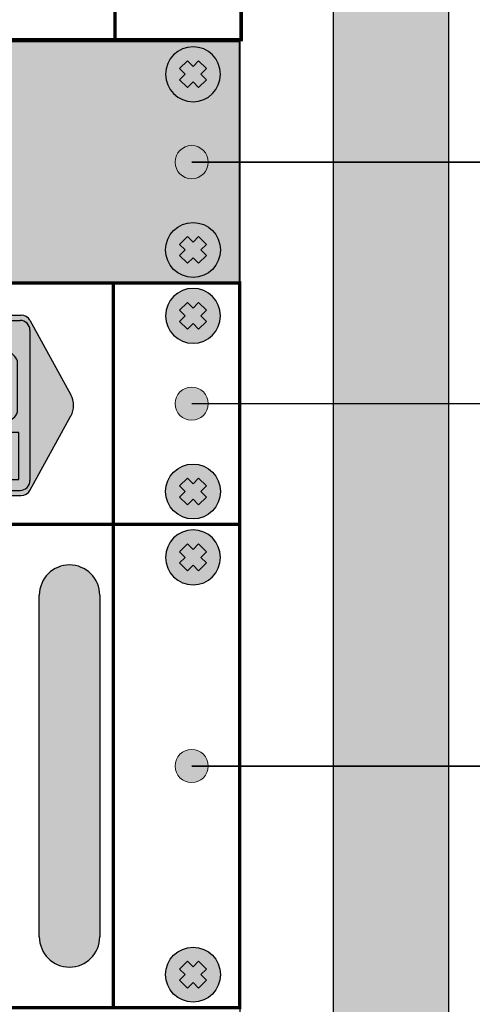
# Model space of a CAD drawing. Units: millimetres. Extents: x -405 to 10057, y 0 to 4874.
# Drawn here: x 1859 to 1942, y 3084 to 3264 of the extents above; entities that cross this region are included whole.
import ezdxf

# ---------------------------------------------------------------- set-up
doc = ezdxf.new("R2010")
doc.units = ezdxf.units.MM
doc.layers.add('Выноски', color=5, linetype='Continuous', lineweight=18)

# ---------------------------------------------------------------- blocks, each defined once
blk = doc.blocks.new('*U72')
at = {"lineweight": 25}
h = blk.add_hatch(color=251, dxfattribs=at)
h.set_gradient(color1=(62, 64, 59), color2=(90, 93, 86), tint=0.46, name='INVHEMISPHERICAL')
h.paths.add_polyline_path([(0, 853.24), (558.09, 853.24), (558.09, 0), (0, 0)])
h.paths.add_polyline_path([(21.05, 832.19), (537.04, 832.19), (537.04, 21.05), (21.05, 21.05)], flags=16)
blk.add_line((520.03, 832.19), (520.03, 21.05))
at = {"lineweight": 30}
for points in [[(0, 853.24), (558.09, 853.24), (558.09, 0), (0, 0)], [(21.05, 832.19), (537.04, 832.19), (537.04, 21.05), (21.05, 21.05)]]:
    blk.add_lwpolyline(points, close=True, dxfattribs=at)
blk = doc.blocks.new('*U73')
blk.add_blockref('*U72', (0, 0))
blk = doc.blocks.new('*U67')
at = {"true_color": 0xc7c7c7}
h = blk.add_hatch(color=9, dxfattribs=at)
h.set_gradient(color1=(93, 101, 98), color2=(179, 179, 179), tint=0.43, name='SPHERICAL')
h.paths.add_polyline_path([(10, 5, 1), (0, 5, 1)])
h.paths.add_polyline_path([(3.98, 2.56), (2.56, 3.98), (3.59, 5), (2.56, 6.02), (3.98, 7.44), (5, 6.41), (6.02, 7.44), (7.44, 6.02), (6.41, 5), (7.44, 3.98), (6.02, 2.56), (5, 3.59)], flags=16)
h = blk.add_hatch(color=250)
h.set_gradient(color1=(39, 42, 41), color2=(103, 113, 116), tint=0.43, name='SPHERICAL')
h.paths.add_polyline_path([(5, 6.41), (3.98, 7.44), (2.56, 6.02), (3.59, 5), (2.56, 3.98), (3.98, 2.56), (5, 3.59), (6.02, 2.56), (7.44, 3.98), (6.41, 5), (7.44, 6.02), (6.02, 7.44)])
at = {"color": 49, "lineweight": 25, "true_color": 0x474747}
blk.add_lwpolyline([(6.41, 5), (7.44, 6.02), (6.02, 7.44), (5, 6.41), (3.98, 7.44), (2.56, 6.02), (3.59, 5), (2.56, 3.98), (3.98, 2.56), (5, 3.59), (6.02, 2.56), (7.44, 3.98), (6.41, 5)], dxfattribs=at)
blk.add_circle((5, 5), 5, dxfattribs=at)
blk = doc.blocks.new('*U70')
at = {"lineweight": 25}
h = blk.add_hatch(color=251, dxfattribs=at)
h.set_gradient(color1=(102, 106, 98), color2=(120, 120, 110), rotation=90, tint=0.43)
h.paths.add_polyline_path([(0, 44), (482, 44), (482, 0), (0, 0)])
at = {"const_width": 0.4}
blk.add_lwpolyline([(0, 44), (482, 44), (482, 0), (0, 0)], close=True, dxfattribs=at)
at = {"lineweight": 25, "xscale": -1}
blk.add_blockref('*U67', (478.5, 33), dxfattribs=at)
at = {"lineweight": 25, "rotation": 180}
blk.add_blockref('*U67', (478.5, 11), dxfattribs=at)
blk = doc.blocks.new('*U71')
blk.add_blockref('*U70', (0, 0))
blk = doc.blocks.new('*U0')
at = {"true_color": 0xc7c7c7}
h = blk.add_hatch(color=9, dxfattribs=at)
h.set_gradient(color1=(93, 101, 98), color2=(179, 179, 179), tint=0.43, name='SPHERICAL')
h.paths.add_polyline_path([(10, 5, 1), (0, 5, 1)])
h.paths.add_polyline_path([(3.98, 2.56), (2.56, 3.98), (3.59, 5), (2.56, 6.02), (3.98, 7.44), (5, 6.41), (6.02, 7.44), (7.44, 6.02), (6.41, 5), (7.44, 3.98), (6.02, 2.56), (5, 3.59)], flags=16)
h = blk.add_hatch(color=250)
h.set_gradient(color1=(39, 42, 41), color2=(103, 113, 116), tint=0.43, name='SPHERICAL')
h.paths.add_polyline_path([(5, 6.41), (3.98, 7.44), (2.56, 6.02), (3.59, 5), (2.56, 3.98), (3.98, 2.56), (5, 3.59), (6.02, 2.56), (7.44, 3.98), (6.41, 5), (7.44, 6.02), (6.02, 7.44)])
at = {"color": 49, "lineweight": 25, "true_color": 0x474747}
blk.add_lwpolyline([(6.41, 5), (7.44, 6.02), (6.02, 7.44), (5, 6.41), (3.98, 7.44), (2.56, 6.02), (3.59, 5), (2.56, 3.98), (3.98, 2.56), (5, 3.59), (6.02, 2.56), (7.44, 3.98), (6.41, 5)], dxfattribs=at)
blk.add_circle((5, 5), 5, dxfattribs=at)
blk = doc.blocks.new('*U6')
at = {"true_color": 0x4f4f4f}
h = blk.add_hatch(color=251, dxfattribs=at)
h.dxf.hatch_style = 1
h.paths.add_polyline_path([(14.24, 31.94, 0.27347), (12.67, 32.87), (-12.67, 32.87, 0.27347), (-14.24, 31.94), (-21.71, 18.36, 0.256953), (-21.71, 14.51), (-14.24, 0.93, 0.27347), (-12.67, 0), (12.67, 0, 0.27347), (14.24, 0.93), (21.71, 14.51, 0.256953), (21.71, 18.36)])
h.paths.add_polyline_path([(14.25, 2.75, -0.414214), (12.45, 0.95), (-12.45, 0.95, -0.414214), (-14.25, 2.75), (-14.25, 30.12, -0.414214), (-12.45, 31.92), (12.45, 31.92, -0.414214), (14.25, 30.12)], flags=16)
h.paths.add_polyline_path([(12, 15.6, -0.414214), (10.2, 13.8), (2.95, 13.8), (2.95, 11.52), (12.21, 11.52), (12.21, 2.93), (-12.21, 2.93), (-12.21, 11.52), (-2.95, 11.52), (-2.95, 13.8), (-10.2, 13.8, -0.414214), (-12, 15.6), (-12, 24.12, -0.200841), (-11.46, 25.4), (-7.53, 29.28, -0.196985), (-6.26, 29.8), (6.26, 29.8, -0.196985), (7.53, 29.28), (11.46, 25.4, -0.200841), (12, 24.12)], flags=0)
h.paths.add_polyline_path([(8.03, 21.86), (8.03, 17.74), (5.97, 17.74), (5.97, 21.86)], flags=0)
h.paths.add_polyline_path([(1.03, 21.86), (-1.03, 21.86), (-1.03, 25.98), (1.03, 25.98)], flags=0)
h.paths.add_polyline_path([(-5.97, 21.86), (-5.97, 17.74), (-8.03, 17.74), (-8.03, 21.86)], flags=0)
at = {"true_color": 0x8c8c8c}
h = blk.add_hatch(color=252, dxfattribs=at)
h.dxf.hatch_style = 1
h.paths.add_polyline_path([(14.25, 30.12, 0.414214), (12.45, 31.92), (-12.45, 31.92, 0.414214), (-14.25, 30.12), (-14.25, 2.75, 0.414214), (-12.45, 0.95), (12.45, 0.95, 0.414214), (14.25, 2.75)])
h.paths.add_polyline_path([(12, 15.6, -0.414214), (10.2, 13.8), (2.95, 13.8), (2.95, 11.52), (12.21, 11.52), (12.21, 2.93), (-12.21, 2.93), (-12.21, 11.52), (-2.95, 11.52), (-2.95, 13.8), (-10.2, 13.8, -0.414214), (-12, 15.6), (-12, 24.12, -0.200841), (-11.46, 25.4), (-7.53, 29.28, -0.196985), (-6.26, 29.8), (6.26, 29.8, -0.196985), (7.53, 29.28), (11.46, 25.4, -0.200841), (12, 24.12)], flags=16)
h.paths.add_polyline_path([(8.03, 17.74), (5.97, 17.74), (5.97, 21.86), (8.03, 21.86)], flags=0)
h.paths.add_polyline_path([(1.03, 21.86), (-1.03, 21.86), (-1.03, 25.98), (1.03, 25.98)], flags=0)
h.paths.add_polyline_path([(-5.97, 17.74), (-8.03, 17.74), (-8.03, 21.86), (-5.97, 21.86)], flags=0)
at = {"true_color": 0x313535}
h = blk.add_hatch(color=250, dxfattribs=at)
h.dxf.hatch_style = 1
h.paths.add_polyline_path([(10.2, 13.8, 0.414214), (12, 15.6), (12, 24.12, 0.200841), (11.46, 25.4), (7.53, 29.28, 0.196985), (6.26, 29.8), (-6.26, 29.8, 0.196985), (-7.53, 29.28), (-11.46, 25.4, 0.200841), (-12, 24.12), (-12, 15.6, 0.414214), (-10.2, 13.8), (-2.95, 13.8), (-2.95, 15.54), (2.95, 15.54), (2.95, 13.8)])
h.paths.add_polyline_path([(8.03, 17.74), (5.97, 17.74), (5.97, 21.86), (8.03, 21.86)], flags=16)
h.paths.add_polyline_path([(1.03, 21.86), (-1.03, 21.86), (-1.03, 25.98), (1.03, 25.98)], flags=16)
h.paths.add_polyline_path([(-5.97, 17.74), (-8.03, 17.74), (-8.03, 21.86), (-5.97, 21.86)], flags=16)
h.paths.add_polyline_path([(2.95, 11.52), (2.95, 15.54), (-2.95, 15.54), (-2.95, 11.52), (-12.21, 11.52), (-12.21, 2.93), (12.21, 2.93), (12.21, 11.52)])
h = blk.add_hatch(color=254)
h.dxf.hatch_style = 1
h.paths.add_polyline_path([(8.03, 21.86), (5.97, 21.86), (5.97, 17.74), (8.03, 17.74)])
h.paths.add_polyline_path([(1.03, 25.98), (-1.03, 25.98), (-1.03, 21.86), (1.03, 21.86)])
h.paths.add_polyline_path([(-8.03, 21.86), (-5.97, 21.86), (-5.97, 17.74), (-8.03, 17.74)])
h = blk.add_hatch(color=149)
h.set_gradient(color1=(62, 68, 70), color2=(103, 113, 116), one_color=1, tint=0.43, name='SPHERICAL')
h.paths.add_polyline_path([(-19.55, 18.4), (-16.04, 14.89, 0.168383), (-15.5, 16.43, 0.626277)])
h.paths.add_polyline_path([(-19.96, 17.98, 0.168383), (-20.5, 16.43, 0.626277), (-16.45, 14.47)])
h = blk.add_hatch(color=149)
h.set_gradient(color1=(62, 68, 70), color2=(125, 136, 140), rotation=135, one_color=1, tint=0.52, name='INVHEMISPHERICAL')
h.paths.add_polyline_path([(-19.55, 18.4, 0.059132), (-19.96, 17.98), (-16.45, 14.47, 0.059132), (-16.04, 14.89)])
h = blk.add_hatch(color=149)
h.set_gradient(color1=(62, 68, 70), color2=(103, 113, 116), one_color=1, tint=0.43, name='SPHERICAL')
h.paths.add_polyline_path([(19.55, 18.4), (16.04, 14.89, -0.168383), (15.5, 16.43, -0.626277)])
h.paths.add_polyline_path([(19.96, 17.98, -0.168383), (20.5, 16.43, -0.626277), (16.45, 14.47)])
h = blk.add_hatch(color=149)
h.set_gradient(color1=(62, 68, 70), color2=(125, 136, 140), rotation=135, one_color=1, tint=0.52, name='INVHEMISPHERICAL')
h.paths.add_polyline_path([(19.55, 18.4, -0.059132), (19.96, 17.98), (16.45, 14.47, -0.059132), (16.04, 14.89)])
for p, q in [((-12.67, 32.87), (12.67, 32.87)), ((-14.24, 31.94), (-21.71, 18.36)), ((-12.45, 31.92), (12.45, 31.92)), ((14.24, 31.94), (21.71, 18.36)), ((-14.25, 30.12), (-14.25, 2.75)), ((-7.53, 29.28), (-11.46, 25.4)), ((-6.26, 29.8), (6.26, 29.8)), ((7.53, 29.28), (11.46, 25.4)), ((14.25, 30.12), (14.25, 2.75)), ((-12, 15.6), (-12, 24.12)), ((12, 15.6), (12, 24.12)), ((-14.24, 0.93), (-21.71, 14.51)), ((14.24, 0.93), (21.71, 14.51)), ((-10.2, 13.8), (-2.95, 13.8)), ((2.95, 13.8), (10.2, 13.8)), ((-12.67, 0), (12.67, 0)), ((-12.45, 0.95), (12.45, 0.95))]:
    blk.add_line(p, q)
for points in [[(1.03, 25.98), (-1.03, 25.98), (-1.03, 21.86), (1.03, 21.86)], [(-8.03, 21.86), (-5.97, 21.86), (-5.97, 17.74), (-8.03, 17.74)], [(8.03, 21.86), (5.97, 21.86), (5.97, 17.74), (8.03, 17.74)]]:
    blk.add_lwpolyline(points, close=True)
at = {"color": 250, "true_color": 0x313535}
blk.add_lwpolyline([(-12.21, 11.52), (-12.21, 2.93), (12.21, 2.93), (12.21, 11.52), (2.95, 11.52), (2.95, 15.54), (-2.95, 15.54), (-2.95, 11.52), (-12.21, 11.52)], dxfattribs=at)
for centre, radius, start, end in [((-12.67, 31.07), 1.8, 90, 151.1788), ((12.67, 31.07), 1.8, 28.8212, 90), ((-12.45, 30.12), 1.8, 90, 180), ((12.45, 30.12), 1.8, 0, 90), ((-6.26, 28), 1.8, 90, 134.575), ((6.26, 28), 1.8, 45.425, 90), ((-10.2, 24.12), 1.8, 134.575, 180), ((10.2, 24.12), 1.8, 0, 45.425), ((-18.21, 16.43), 4, 151.1788, 208.8212), ((18.21, 16.43), 4, 331.1788, 28.8212), ((-10.2, 15.6), 1.8, 180, 270), ((10.2, 15.6), 1.8, 270, 0), ((-12.45, 2.75), 1.8, 180, 270), ((12.45, 2.75), 1.8, 270, 0), ((-12.67, 1.8), 1.8, 208.8212, 270), ((12.67, 1.8), 1.8, 270, 331.1788)]:
    blk.add_arc(centre, radius, start, end)
blk = doc.blocks.new('*U10')
at = {"const_width": 0.6}
blk.add_lwpolyline([(0, 0), (482, 0), (482, 44), (0, 44)], close=True, dxfattribs=at)
blk.add_lwpolyline([(459, 0), (459, 44)], dxfattribs=at)
at = {"lineweight": 25, "xscale": -1}
blk.add_blockref('*U0', (478.5, 33), dxfattribs=at)
at = {"color": 6}
blk.add_blockref('*U6', (429.53, 5.25), dxfattribs=at)
at = {"lineweight": 25, "rotation": 180}
blk.add_blockref('*U0', (478.5, 11), dxfattribs=at)
blk = doc.blocks.new('*U11')
blk.add_blockref('*U10', (0, 0))
blk = doc.blocks.new('*U53')
at = {"lineweight": 25}
h = blk.add_hatch(color=251, dxfattribs=at)
h.set_gradient(color1=(54, 55, 47), color2=(119, 120, 104), tint=0.44, name='SPHERICAL')
h.paths.add_polyline_path([(0, 67.73, 1), (11.02, 67.73, 1)])
h = blk.add_hatch(color=251, dxfattribs=at)
h.set_gradient(color1=(54, 55, 47), color2=(119, 120, 104), tint=0.44, name='CYLINDER')
h.paths.add_polyline_path([(0, 5.51), (11.02, 5.51), (11.02, 67.73), (0, 67.73)])
h = blk.add_hatch(color=251, dxfattribs=at)
h.set_gradient(color1=(54, 55, 47), color2=(119, 120, 104), tint=0.44, name='SPHERICAL')
h.paths.add_polyline_path([(11.02, 5.51, 1), (0, 5.51, 1)])
at = {"color": 250, "lineweight": 25, "true_color": 0x36372f}
for p, q in [((0, 5.51), (0, 67.73)), ((11.02, 67.73), (11.02, 5.51))]:
    blk.add_line(p, q, dxfattribs=at)
for centre, start, end in [((5.51, 67.73), 0, 180), ((5.51, 5.51), 180, 0)]:
    blk.add_arc(centre, 5.51, start, end, dxfattribs=at)
blk = doc.blocks.new('*U37')
at = {"true_color": 0xc7c7c7}
h = blk.add_hatch(color=9, dxfattribs=at)
h.set_gradient(color1=(93, 101, 98), color2=(179, 179, 179), tint=0.43, name='SPHERICAL')
h.paths.add_polyline_path([(10, 5, 1), (0, 5, 1)])
h.paths.add_polyline_path([(3.98, 2.56), (2.56, 3.98), (3.59, 5), (2.56, 6.02), (3.98, 7.44), (5, 6.41), (6.02, 7.44), (7.44, 6.02), (6.41, 5), (7.44, 3.98), (6.02, 2.56), (5, 3.59)], flags=16)
h = blk.add_hatch(color=250)
h.set_gradient(color1=(39, 42, 41), color2=(103, 113, 116), tint=0.43, name='SPHERICAL')
h.paths.add_polyline_path([(5, 6.41), (3.98, 7.44), (2.56, 6.02), (3.59, 5), (2.56, 3.98), (3.98, 2.56), (5, 3.59), (6.02, 2.56), (7.44, 3.98), (6.41, 5), (7.44, 6.02), (6.02, 7.44)])
at = {"color": 49, "lineweight": 25, "true_color": 0x474747}
blk.add_lwpolyline([(6.41, 5), (7.44, 6.02), (6.02, 7.44), (5, 6.41), (3.98, 7.44), (2.56, 6.02), (3.59, 5), (2.56, 3.98), (3.98, 2.56), (5, 3.59), (6.02, 2.56), (7.44, 3.98), (6.41, 5)], dxfattribs=at)
blk.add_circle((5, 5), 5, dxfattribs=at)
blk = doc.blocks.new('*U56')
at = {"const_width": 0.6}
blk.add_lwpolyline([(0, 0), (482, 0), (482, 88), (0, 88)], close=True, dxfattribs=at)
blk.add_lwpolyline([(459, 0), (459, 88)], dxfattribs=at)
at = {"lineweight": 25, "xscale": -1}
blk.add_blockref('*U37', (478.5, 77), dxfattribs=at)
blk.add_blockref('*U53', (445.49, 7.38))
at = {"lineweight": 25, "rotation": 180}
blk.add_blockref('*U37', (478.5, 11), dxfattribs=at)
blk = doc.blocks.new('*U57')
blk.add_blockref('*U56', (0, 0))
blk = doc.blocks.new('*U101')
at = {"const_width": 0.6}
blk.add_lwpolyline([(0, -132), (482, -132), (482, 0), (0, 0)], close=True, dxfattribs=at)
blk.add_lwpolyline([(459, -132), (459, 0)], dxfattribs=at)
blk = doc.blocks.new('*U102')
blk.add_blockref('*U101', (0, 0))

msp = doc.modelspace()

# ---------------------------------------------------------------- hatches: boundary and pattern name
at = {"layer": 'Выноски'}
h = msp.add_hatch(color=256, dxfattribs=at)
h.dxf.hatch_style = 1
edge = h.paths.add_edge_path()
edge.add_arc((1890.43, 3237.78), 3.02, 0, 360)
h = msp.add_hatch(color=256, dxfattribs=at)
h.dxf.hatch_style = 1
edge = h.paths.add_edge_path()
edge.add_arc((1890.43, 3193.78), 3.02, 0, 360)
h = msp.add_hatch(color=256, dxfattribs=at)
h.dxf.hatch_style = 1
edge = h.paths.add_edge_path()
edge.add_arc((1890.43, 3127.78), 3.02, 0, 360)

# ---------------------------------------------------------------- linework, layer by layer
at = {"layer": 'Выноски', "const_width": 0.3}
for points in [[(1890.43, 3237.78), (2094.34, 3237.78)], [(1890.43, 3193.78), (2162.85, 3193.78)], [(1890.43, 3127.78), (2175.69, 3127.78)]]:
    msp.add_lwpolyline(points, dxfattribs=at)
at = {"layer": 'Выноски'}
for centre in [(1890.43, 3237.78), (1890.43, 3193.78), (1890.43, 3127.78)]:
    msp.add_circle(centre, 3.02, dxfattribs=at)

# ---------------------------------------------------------------- block references
for name, p in [('*U73', (1379.15, 2657.59)), ('*U102', (1417.48, 3392.08)), ('*U71', (1417.18, 3215.78)), ('*U11', (1417.18, 3171.78)), ('*U57', (1417.18, 3083.78))]:
    msp.add_blockref(name, p)

doc.saveas('drawing.dxf')
